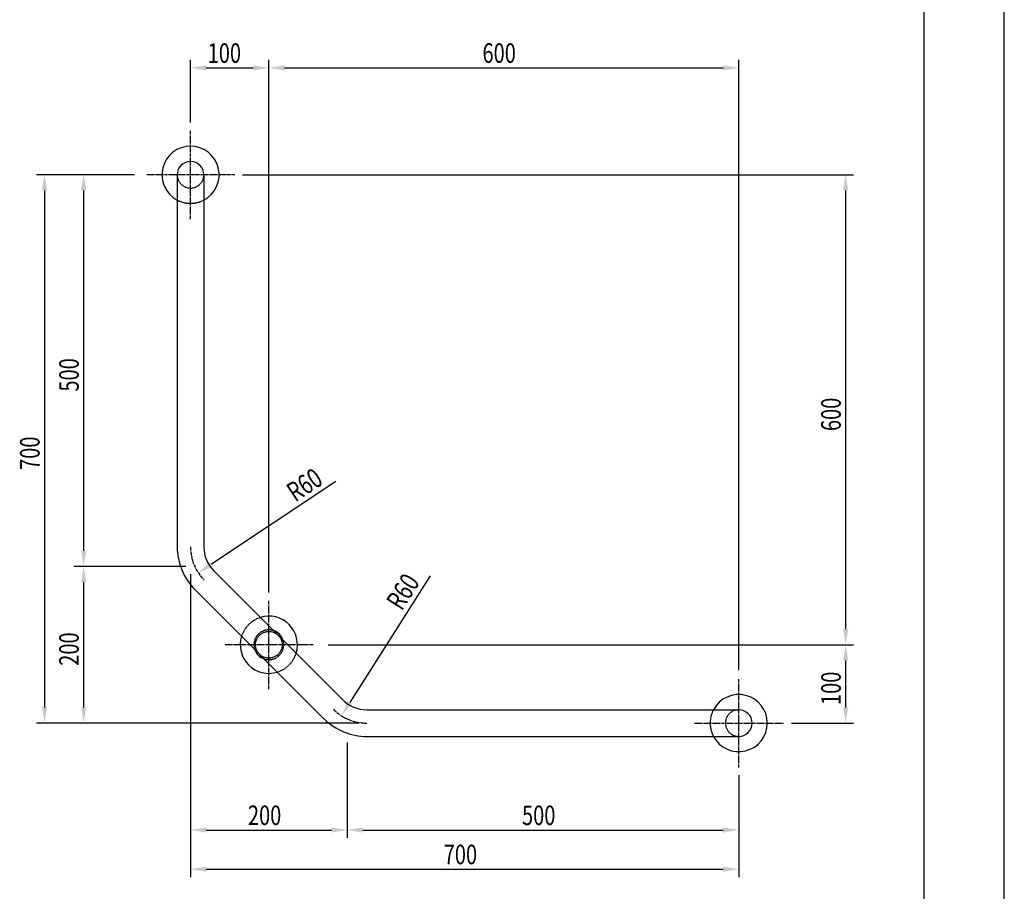
# Model space of a CAD drawing. Extents: x 0 to 2100, y 0 to 2970.
# Drawn here: x 843 to 2100, y 714 to 1826 of the extents above; entities that cross this region are included whole.
import ezdxf

# ---------------------------------------------------------------- set-up
doc = ezdxf.new("R2010")
doc.units = 0
doc.header["$LTSCALE"] = 0.2
doc.linetypes.add('CENTER2', pattern=[28.575, 19.05, -3.175, 3.175, -3.175])
doc.linetypes.add('HIDDEN2', pattern=[4.7625, 3.175, -1.5875])
doc.layers.get('0').update_dxf_attribs({"linetype": 'CONTINUOUS'})
doc.layers.get('DEFPOINTS').update_dxf_attribs({"color": 4, "linetype": 'CONTINUOUS'})
for name, color, linetype in [('CENTER', 6, 'CENTER2'), ('DIMS', 1, 'CONTINUOUS'), ('HIDDEN', 9, 'HIDDEN2'), ('MODEL', 7, 'CONTINUOUS'), ('TITLE', 7, 'CONTINUOUS')]:
    doc.layers.add(name, color=color, linetype=linetype)
doc.styles.add('DIMS', font='romans.shx', dxfattribs={"width": 0.75, "bigfont": 'bigfont.shx'})

# ---------------------------------------------------------------- blocks, each defined once
blk = doc.blocks.new('*U100')
at = {"layer": 'DIMS', "color": 7, "style": 'DIMS', "width": 0.75}
blk.add_text('R60', height=25, rotation=57.6256, dxfattribs=at).set_placement((1330.6, 1070.6))
blk = doc.blocks.new('*U101')
at = {"layer": 'DIMS', "color": 7, "style": 'DIMS', "width": 0.75}
blk.add_text('100', height=25, rotation=90, dxfattribs=at).set_placement((1891.2, 951.4))
blk = doc.blocks.new('*U102')
at = {"layer": 'DIMS', "color": 7, "style": 'DIMS', "width": 0.75}
blk.add_text('500', height=25, dxfattribs=at).set_placement((1484.2, 798.1))
blk = doc.blocks.new('*U103')
at = {"layer": 'DIMS', "color": 7, "style": 'DIMS', "width": 0.75}
blk.add_text('600', height=25, dxfattribs=at).set_placement((1433.7, 1771.1))
blk = doc.blocks.new('*U104')
at = {"layer": 'DIMS', "color": 7, "style": 'DIMS', "width": 0.75}
blk.add_text('600', height=25, rotation=90, dxfattribs=at).set_placement((1891.2, 1301.1))
blk = doc.blocks.new('*U107')
at = {"layer": 'DIMS', "color": 7, "style": 'DIMS', "width": 0.75}
blk.add_text('500', height=25, rotation=90, dxfattribs=at).set_placement((918.2, 1351.5))
blk = doc.blocks.new('*U108')
at = {"layer": 'DIMS', "color": 7, "style": 'DIMS', "width": 0.75}
blk.add_text('700', height=25, rotation=90, dxfattribs=at).set_placement((868.2, 1251.5))
blk = doc.blocks.new('*U109')
at = {"layer": 'DIMS', "color": 7, "style": 'DIMS', "width": 0.75}
blk.add_text('100', height=25, dxfattribs=at).set_placement((1082.8, 1771.1))
blk = doc.blocks.new('*U110')
at = {"layer": 'DIMS', "color": 7, "style": 'DIMS', "width": 0.75}
blk.add_text('200', height=25, rotation=90, dxfattribs=at).set_placement((918.2, 1001.5))
blk = doc.blocks.new('*U111')
at = {"layer": 'DIMS', "color": 7, "style": 'DIMS', "width": 0.75}
blk.add_text('200', height=25, dxfattribs=at).set_placement((1134.2, 798.1))
blk = doc.blocks.new('*U112')
at = {"layer": 'DIMS', "color": 7, "style": 'DIMS', "width": 0.75}
blk.add_text('700', height=25, dxfattribs=at).set_placement((1384.2, 748.1))
blk = doc.blocks.new('*U113')
at = {"layer": 'DIMS', "color": 7, "style": 'DIMS', "width": 0.75}
blk.add_text('R60', height=25, rotation=33.6245, dxfattribs=at).set_placement((1194.7, 1209.7))

msp = doc.modelspace()

# ---------------------------------------------------------------- linework, layer by layer
at = {"layer": 'CENTER'}
for p, q in [((1060.9, 1571.8), (1060.9, 1684.8)), ((1117.4, 1628.3), (1004.4, 1628.3)), ((1160.9, 971.8), (1160.9, 1084.8)), ((1217.4, 1028.3), (1104.4, 1028.3)), ((1760.9, 871.8), (1760.9, 984.8)), ((1704.4, 928.3), (1818.4, 928.3))]:
    msp.add_line(p, q, dxfattribs=at)
for centre, start, end in [((1120.9, 1153.2), 180, 225), ((1285.8, 988.3), 225, 270)]:
    msp.add_arc(centre, 60, start, end, dxfattribs=at)
at = {"layer": 'DEFPOINTS'}
msp.add_line((2100, 0), (2100, 2970), dxfattribs=at)
at = {"layer": 'DIMS'}
for p, q in [((1060.9, 1694.8), (1060.9, 1774.8)), ((1160.9, 1094.8), (1160.9, 1774.8)), ((1160.9, 1094.8), (1160.9, 1774.8)), ((1760.9, 995.8), (1760.9, 1774.8)), ((1080.9, 1764.8), (1140.9, 1764.8)), ((1180.9, 1764.8), (1740.9, 1764.8)), ((985.4, 1628.3), (864.4, 1628.3)), ((989.2, 1628.3), (911.9, 1628.3)), ((1127.4, 1628.3), (1907.4, 1628.3)), ((874.4, 1608.3), (874.4, 948.3)), ((924.4, 1608.3), (924.4, 1148.3)), ((1897.4, 1608.3), (1897.4, 1048.3)), ((1246.5, 1236.7), (1087.6, 1131)), ((1054.7, 1128.3), (911.9, 1128.3)), ((1050.9, 1128.3), (914.4, 1128.3)), ((924.4, 1108.3), (924.4, 948.3)), ((1060.9, 1118.3), (1060.9, 781.8)), ((1060.9, 1118.3), (1060.9, 731.8)), ((1366.9, 1116.3), (1264.4, 954.5)), ((1236.5, 1028.3), (1907.4, 1028.3)), ((1236.5, 1028.3), (1907.4, 1028.3)), ((1897.4, 1008.3), (1897.4, 948.3)), ((1275.8, 928.3), (864.4, 928.3)), ((1220.8, 928.3), (914.4, 928.3)), ((1828.4, 928.3), (1907.4, 928.3)), ((1260.9, 903.5), (1260.9, 781.8)), ((1260.9, 903.5), (1260.9, 781.8)), ((1760.9, 861.8), (1760.9, 781.8)), ((1760.9, 861.8), (1760.9, 731.8)), ((1080.9, 791.8), (1240.9, 791.8)), ((1280.9, 791.8), (1740.9, 791.8)), ((1080.9, 741.8), (1740.9, 741.8))]:
    msp.add_line(p, q, dxfattribs=at)
for points in [[(1080.9, 1768.2), (1080.9, 1761.5), (1060.9, 1764.8)], [(1140.9, 1768.2), (1140.9, 1761.5), (1160.9, 1764.8)], [(1180.9, 1768.2), (1180.9, 1761.5), (1160.9, 1764.8)], [(1740.9, 1768.2), (1740.9, 1761.5), (1760.9, 1764.8)], [(871.1, 1608.3), (877.8, 1608.3), (874.4, 1628.3)], [(921.1, 1608.3), (927.8, 1608.3), (924.4, 1628.3)], [(1894.1, 1608.3), (1900.8, 1608.3), (1897.4, 1628.3)], [(921.1, 1148.3), (927.8, 1148.3), (924.4, 1128.3)], [(1085.8, 1133.8), (1089.5, 1128.3), (1071, 1120)], [(921.1, 1108.3), (927.8, 1108.3), (924.4, 1128.3)], [(1894.1, 1048.3), (1900.8, 1048.3), (1897.4, 1028.3)], [(1894.1, 1008.3), (1900.8, 1008.3), (1897.4, 1028.3)], [(1261.6, 956.3), (1267.2, 952.8), (1253.7, 937.7)], [(871.1, 948.3), (877.8, 948.3), (874.4, 928.3)], [(921.1, 948.3), (927.8, 948.3), (924.4, 928.3)], [(1894.1, 948.3), (1900.8, 948.3), (1897.4, 928.3)], [(1080.9, 795.2), (1080.9, 788.5), (1060.9, 791.8)], [(1240.9, 795.2), (1240.9, 788.5), (1260.9, 791.8)], [(1280.9, 795.2), (1280.9, 788.5), (1260.9, 791.8)], [(1740.9, 795.2), (1740.9, 788.5), (1760.9, 791.8)], [(1080.9, 745.2), (1080.9, 738.5), (1060.9, 741.8)], [(1740.9, 745.2), (1740.9, 738.5), (1760.9, 741.8)]]:
    msp.add_solid(points, dxfattribs=at)
at = {"layer": 'HIDDEN'}
msp.add_circle((1160.9, 1028.3), 17, dxfattribs=at)
for centre, radius, start, end in [((1060.9, 1628.3), 17, 180, 360), ((1060.9, 1628.3), 36.5, 242.241, 297.759), ((1160.9, 1028.3), 36.5, 107.241, 162.759), ((1160.9, 1028.3), 19, 71.5254, 198.4746), ((1160.9, 1028.3), 19, 251.5254, 18.4746), ((1160.9, 1028.3), 36.5, 287.241, 342.759), ((1760.9, 928.3), 36.5, 152.241, 207.759), ((1760.9, 928.3), 17, 90, 270)]:
    msp.add_arc(centre, radius, start, end, dxfattribs=at)
at = {"layer": 'MODEL'}
for p, q in [((1043.9, 1628.3), (1043.9, 1153.2)), ((1077.9, 1628.3), (1077.9, 1153.2)), ((1077.9, 1628.3), (1077.9, 1153.2)), ((1090.5, 1122.8), (1255.4, 957.9)), ((1066.5, 1098.7), (1231.3, 933.9)), ((1285.8, 945.3), (1760.9, 945.3)), ((1285.8, 911.3), (1760.9, 911.3))]:
    msp.add_line(p, q, dxfattribs=at)
for centre, radius, start, end in [((1060.9, 1628.3), 36.5, 297.759, 242.241), ((1060.9, 1628.3), 17, 360, 180), ((1120.9, 1153.2), 77, 180, 225), ((1120.9, 1153.2), 43, 180, 225), ((1160.9, 1028.3), 36.5, 342.759, 107.241), ((1160.9, 1028.3), 19, 18.4746, 71.5254), ((1160.9, 1028.3), 36.5, 162.759, 287.241), ((1160.9, 1028.3), 19, 198.4746, 251.5254), ((1285.8, 988.3), 43, 225, 270), ((1760.9, 928.3), 36.5, 207.759, 152.241), ((1760.9, 928.3), 17, 270, 90), ((1285.8, 988.3), 77, 225, 270)]:
    msp.add_arc(centre, radius, start, end, dxfattribs=at)
at = {"layer": 'TITLE'}
msp.add_line((1997.5, 126.2), (1997.5, 2843.8), dxfattribs=at)

# ---------------------------------------------------------------- block references
for name in ['*U109', '*U103', '*U107', '*U104', '*U108', '*U113', '*U100', '*U110', '*U101', '*U111', '*U102', '*U112']:
    msp.add_blockref(name, (0, 0))

doc.saveas('drawing.dxf')
